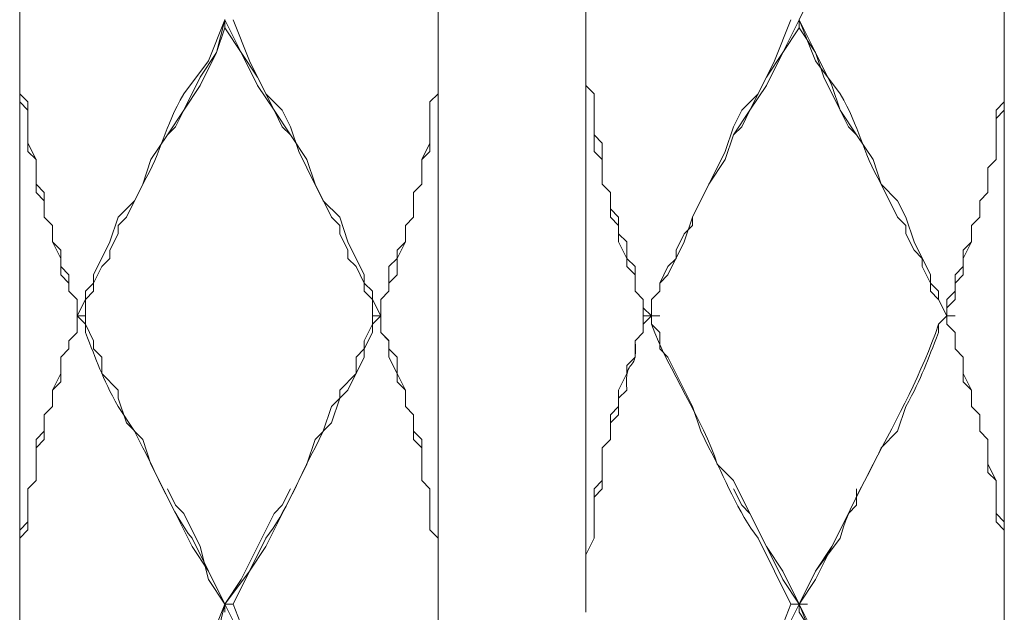
# Model space of a CAD drawing. Units: inches. Extents: x -350 to 490, y -1059 to 129.
# Drawn here: x -102 to -81, y -481 to -469 of the extents above; entities that cross this region are included whole.
import ezdxf

# ---------------------------------------------------------------- set-up
doc = ezdxf.new("R2010")
doc.units = ezdxf.units.IN
doc.header["$MEASUREMENT"] = 0
doc.layers.add('細線', color=7, linetype='Continuous', lineweight=9)

msp = doc.modelspace()

# ---------------------------------------------------------------- linework, layer by layer
at = {"layer": '細線', "linetype": 'Continuous'}
for p, q in [((-90.356, -356.247), (-90.356, -481.319)), ((-93.517, -394.121), (-93.517, -493.826)), ((-102.473, -418.96), (-102.473, -668.749)), ((-81.4, -518.84), (-81.4, -419.135)), ((-85.439, -468.107), (-85.79, -468.812)), ((-98.258, -469.516), (-98.083, -468.812)), ((-98.083, -468.987), (-98.083, -468.811)), ((-97.732, -469.516), (-98.083, -468.812)), ((-97.907, -468.812), (-97.556, -469.693)), ((-85.966, -468.812), (-86.317, -469.692)), ((-86.141, -469.516), (-85.79, -468.812)), ((-85.79, -468.988), (-85.79, -468.812)), ((-85.439, -469.516), (-85.79, -468.812)), ((-98.258, -469.516), (-98.083, -468.988)), ((-97.38, -470.045), (-98.083, -468.988)), ((-90.356, -470.221), (-90.356, -468.988)), ((-86.493, -470.045), (-85.79, -468.988)), ((-85.439, -469.516), (-85.79, -468.988)), ((-98.61, -470.045), (-98.258, -469.516)), ((-98.61, -470.221), (-98.258, -469.516)), ((-97.38, -470.221), (-97.732, -469.516)), ((-97.556, -469.693), (-97.205, -470.397)), ((-86.317, -469.692), (-86.668, -470.397)), ((-86.493, -470.221), (-86.141, -469.516)), ((-85.088, -470.221), (-85.439, -469.516)), ((-85.263, -470.045), (-85.439, -469.516)), ((-98.961, -470.749), (-98.61, -470.045)), ((-97.029, -470.75), (-97.38, -470.045)), ((-86.844, -470.75), (-86.493, -470.045)), ((-84.912, -470.75), (-85.263, -470.045)), ((-98.961, -470.749), (-98.61, -470.221)), ((-97.029, -470.75), (-97.38, -470.221)), ((-90.18, -470.397), (-90.356, -470.221)), ((-90.356, -470.221), (-90.18, -470.397)), ((-86.844, -470.75), (-86.493, -470.221)), ((-84.912, -470.75), (-85.088, -470.221)), ((-102.473, -470.397), (-102.297, -470.573)), ((-97.205, -470.397), (-96.854, -470.75)), ((-93.693, -470.573), (-93.517, -470.397)), ((-93.517, -470.397), (-93.693, -470.573)), ((-90.18, -471.63), (-90.18, -470.397)), ((-90.18, -470.397), (-90.18, -471.278)), ((-86.668, -470.397), (-87.019, -470.749)), ((-102.297, -470.75), (-102.473, -470.573)), ((-102.297, -471.63), (-102.297, -470.573)), ((-99.312, -471.278), (-98.961, -470.749)), ((-99.136, -471.102), (-98.961, -470.749)), ((-96.854, -471.102), (-97.029, -470.75)), ((-96.678, -471.278), (-97.029, -470.75)), ((-96.854, -470.75), (-96.678, -471.102)), ((-93.693, -471.63), (-93.693, -470.573)), ((-87.019, -470.749), (-87.195, -471.102)), ((-87.195, -471.278), (-86.844, -470.75)), ((-87.019, -471.102), (-86.844, -470.75)), ((-84.737, -471.102), (-84.912, -470.75)), ((-84.561, -471.278), (-84.912, -470.75)), ((-81.4, -470.573), (-81.576, -470.75)), ((-81.576, -470.925), (-81.4, -470.749)), ((-81.576, -470.75), (-81.576, -471.806)), ((-99.312, -471.278), (-99.136, -471.102)), ((-96.678, -471.278), (-96.854, -471.102)), ((-96.678, -471.102), (-96.502, -471.63)), ((-87.195, -471.102), (-87.371, -471.63)), ((-87.195, -471.278), (-87.019, -471.102)), ((-84.561, -471.278), (-84.737, -471.102)), ((-99.663, -471.806), (-99.312, -471.278)), ((-96.327, -471.806), (-96.678, -471.278)), ((-90.18, -471.278), (-90.005, -471.454)), ((-87.371, -471.806), (-87.195, -471.278)), ((-84.21, -471.806), (-84.561, -471.278)), ((-102.297, -471.454), (-102.122, -471.806)), ((-93.693, -471.454), (-93.868, -471.806)), ((-90.005, -471.454), (-90.005, -472.335)), ((-102.122, -471.806), (-102.297, -471.63)), ((-102.122, -472.511), (-102.122, -471.806)), ((-99.839, -472.335), (-99.663, -471.806)), ((-96.502, -471.63), (-96.327, -471.983)), ((-96.151, -472.335), (-96.327, -471.806)), ((-93.868, -471.806), (-93.693, -471.63)), ((-93.868, -471.806), (-93.868, -472.335)), ((-90.005, -471.806), (-90.18, -471.63)), ((-90.005, -472.335), (-90.005, -471.806)), ((-87.371, -471.63), (-88.073, -473.039)), ((-87.722, -472.335), (-87.371, -471.806)), ((-84.034, -472.335), (-84.21, -471.806)), ((-81.751, -471.982), (-81.576, -471.806)), ((-81.576, -471.806), (-81.751, -471.983)), ((-96.327, -471.983), (-95.976, -472.687)), ((-81.751, -471.982), (-81.751, -472.511)), ((-102.122, -472.335), (-101.946, -472.511)), ((-100.19, -473.04), (-99.839, -472.335)), ((-95.8, -473.04), (-96.151, -472.335)), ((-94.044, -472.511), (-93.868, -472.334)), ((-93.868, -472.335), (-94.044, -472.511)), ((-89.829, -472.511), (-90.005, -472.335)), ((-90.005, -472.335), (-89.829, -472.511)), ((-88.073, -473.04), (-87.722, -472.335)), ((-83.683, -473.04), (-84.034, -472.335)), ((-101.946, -472.687), (-102.122, -472.511)), ((-101.946, -473.04), (-101.946, -472.511)), ((-94.044, -472.511), (-94.044, -473.039)), ((-89.829, -473.039), (-89.829, -472.511)), ((-89.829, -472.511), (-89.829, -472.863)), ((-81.927, -472.687), (-81.751, -472.511)), ((-81.751, -472.511), (-81.927, -472.687)), ((-95.976, -472.687), (-95.624, -473.04)), ((-89.829, -472.863), (-89.654, -473.04)), ((-81.927, -472.687), (-81.927, -473.04)), ((-101.946, -473.039), (-101.771, -473.215)), ((-101.771, -473.216), (-101.946, -473.04)), ((-100.366, -473.216), (-100.19, -473.04)), ((-95.624, -473.216), (-95.8, -473.04)), ((-95.624, -473.04), (-95.449, -473.568)), ((-94.219, -473.215), (-94.044, -473.039)), ((-94.044, -473.039), (-94.219, -473.215)), ((-89.654, -473.215), (-89.829, -473.039)), ((-89.654, -473.04), (-89.654, -473.392)), ((-88.073, -473.039), (-88.249, -473.568)), ((-88.073, -473.216), (-88.073, -473.04)), ((-83.507, -473.216), (-83.683, -473.04)), ((-82.102, -473.215), (-81.927, -473.039)), ((-81.927, -473.04), (-82.102, -473.216)), ((-101.771, -473.568), (-101.771, -473.215)), ((-100.366, -473.392), (-100.366, -473.216)), ((-95.624, -473.392), (-95.624, -473.216)), ((-94.219, -473.215), (-94.219, -473.568)), ((-89.654, -473.568), (-89.654, -473.215)), ((-88.249, -473.392), (-88.073, -473.216)), ((-83.507, -473.392), (-83.507, -473.216)), ((-82.102, -473.215), (-82.102, -473.568)), ((-100.541, -473.744), (-100.366, -473.392)), ((-95.449, -473.744), (-95.624, -473.392)), ((-89.654, -473.392), (-89.478, -473.568)), ((-88.424, -473.744), (-88.249, -473.392)), ((-83.332, -473.744), (-83.507, -473.392)), ((-101.595, -473.92), (-101.771, -473.568)), ((-101.771, -473.568), (-101.595, -473.744)), ((-95.449, -473.568), (-95.097, -474.273)), ((-94.395, -473.92), (-94.219, -473.567)), ((-94.219, -473.568), (-94.395, -473.744)), ((-89.478, -473.92), (-89.654, -473.568)), ((-89.478, -473.568), (-89.478, -473.92)), ((-88.249, -473.568), (-88.6, -474.272)), ((-82.278, -473.92), (-82.102, -473.568)), ((-82.102, -473.568), (-82.278, -473.744)), ((-101.595, -474.273), (-101.595, -473.744)), ((-100.717, -474.097), (-100.541, -473.92)), ((-100.541, -473.92), (-100.541, -473.744)), ((-95.449, -473.92), (-95.449, -473.744)), ((-95.273, -474.097), (-95.449, -473.92)), ((-94.395, -473.92), (-94.571, -474.096)), ((-94.395, -474.272), (-94.395, -473.744)), ((-89.478, -474.096), (-89.478, -473.92)), ((-89.478, -473.92), (-89.302, -474.097)), ((-88.6, -474.097), (-88.424, -473.92)), ((-88.424, -473.92), (-88.424, -473.744)), ((-83.156, -473.92), (-83.332, -473.744)), ((-83.156, -474.097), (-83.156, -473.92)), ((-82.278, -474.272), (-82.278, -473.744)), ((-101.595, -474.096), (-101.419, -474.272)), ((-100.893, -474.449), (-100.717, -474.097)), ((-95.097, -474.449), (-95.273, -474.097)), ((-94.571, -474.096), (-94.571, -474.625)), ((-89.302, -474.272), (-89.478, -474.096)), ((-89.302, -474.097), (-89.302, -474.625)), ((-88.776, -474.449), (-88.6, -474.097)), ((-82.98, -474.449), (-83.156, -474.097)), ((-82.278, -474.097), (-82.454, -474.273)), ((-101.419, -474.449), (-101.595, -474.273)), ((-101.419, -474.625), (-101.419, -474.272)), ((-95.097, -474.273), (-95.097, -474.449)), ((-94.571, -474.448), (-94.395, -474.272)), ((-89.302, -474.625), (-89.302, -474.272)), ((-88.6, -474.272), (-88.776, -474.449)), ((-82.454, -474.449), (-82.278, -474.272)), ((-82.454, -474.801), (-82.454, -474.273)), ((-100.893, -474.625), (-100.893, -474.449)), ((-95.097, -474.449), (-94.922, -474.625)), ((-95.097, -474.625), (-95.097, -474.449)), ((-88.776, -474.625), (-88.776, -474.449)), ((-82.98, -474.625), (-82.98, -474.449)), ((-101.244, -474.801), (-101.419, -474.625)), ((-101.419, -474.625), (-101.244, -474.801)), ((-101.068, -474.801), (-100.893, -474.625)), ((-94.922, -474.801), (-95.097, -474.625)), ((-94.922, -474.625), (-94.922, -475.33)), ((-94.746, -474.801), (-94.571, -474.624)), ((-94.571, -474.625), (-94.746, -474.801)), ((-89.127, -474.801), (-89.302, -474.625)), ((-89.302, -474.625), (-89.127, -474.801)), ((-88.776, -474.625), (-88.951, -474.801)), ((-88.951, -474.801), (-88.776, -474.625)), ((-82.805, -474.801), (-82.98, -474.625)), ((-82.454, -474.625), (-82.629, -474.801)), ((-101.244, -474.801), (-101.244, -475.506)), ((-101.068, -474.801), (-101.068, -475.33)), ((-94.922, -474.801), (-94.746, -475.153)), ((-94.746, -475.505), (-94.746, -474.801)), ((-89.127, -474.801), (-89.127, -475.505)), ((-89.127, -474.801), (-89.127, -474.977)), ((-89.127, -474.977), (-88.951, -475.153)), ((-88.951, -474.801), (-88.951, -475.153)), ((-88.951, -475.153), (-88.951, -474.801)), ((-82.629, -475.153), (-82.805, -474.801)), ((-82.629, -474.977), (-82.454, -474.801)), ((-82.629, -475.33), (-82.629, -474.801)), ((-101.244, -475.153), (-101.068, -475.153)), ((-94.922, -475.153), (-94.746, -475.153)), ((-94.746, -475.153), (-94.922, -475.153)), ((-88.951, -475.153), (-89.127, -475.153)), ((-88.951, -475.153), (-88.776, -475.153)), ((-82.629, -475.153), (-82.454, -475.153)), ((-82.629, -475.153), (-82.454, -475.153)), ((-101.068, -475.33), (-100.893, -475.682)), ((-94.922, -475.33), (-95.097, -475.682)), ((-82.629, -475.329), (-82.454, -475.505)), ((-82.454, -475.506), (-82.629, -475.33)), ((-101.419, -475.682), (-101.244, -475.505)), ((-101.244, -475.506), (-101.419, -475.682)), ((-94.746, -475.505), (-94.571, -475.681)), ((-94.571, -475.682), (-94.746, -475.505)), ((-89.127, -475.505), (-89.302, -475.682)), ((-82.454, -475.858), (-82.454, -475.505)), ((-101.419, -475.682), (-101.419, -475.858)), ((-100.893, -475.682), (-100.893, -475.858)), ((-95.097, -475.682), (-95.097, -475.858)), ((-94.571, -476.034), (-94.571, -475.681)), ((-89.302, -475.682), (-89.302, -476.034)), ((-101.419, -475.858), (-101.595, -476.034)), ((-101.595, -476.034), (-101.419, -475.858)), ((-101.595, -476.562), (-101.595, -476.034)), ((-100.893, -475.858), (-100.717, -476.034)), ((-100.717, -476.034), (-100.717, -476.387)), ((-95.097, -475.858), (-95.273, -476.034)), ((-95.273, -476.034), (-95.273, -476.387)), ((-94.571, -475.858), (-94.395, -476.034)), ((-94.395, -476.386), (-94.571, -476.034)), ((-94.395, -476.034), (-94.395, -476.386)), ((-89.302, -476.034), (-89.478, -476.21)), ((-82.454, -475.858), (-82.278, -476.034)), ((-82.278, -476.034), (-82.454, -475.858)), ((-82.278, -476.563), (-82.278, -476.034)), ((-89.478, -476.21), (-89.478, -476.386)), ((-101.595, -476.387), (-101.771, -476.739)), ((-100.717, -476.387), (-100.366, -476.739)), ((-95.273, -476.387), (-95.624, -476.739)), ((-94.395, -476.386), (-94.219, -476.738)), ((-94.395, -476.562), (-94.395, -476.386)), ((-89.478, -476.386), (-89.654, -476.739)), ((-82.278, -476.386), (-82.102, -476.739)), ((-101.771, -476.739), (-101.595, -476.562)), ((-94.219, -476.739), (-94.395, -476.562)), ((-82.102, -476.739), (-82.278, -476.563)), ((-101.771, -476.739), (-101.771, -477.091)), ((-100.366, -476.739), (-100.366, -476.915)), ((-95.624, -476.739), (-95.624, -476.915)), ((-94.219, -477.091), (-94.219, -476.738)), ((-89.654, -476.739), (-89.654, -477.091)), ((-82.102, -477.091), (-82.102, -476.739)), ((-101.771, -477.091), (-101.946, -477.267)), ((-101.946, -477.267), (-101.771, -477.091)), ((-100.366, -476.915), (-100.19, -477.443)), ((-95.624, -476.915), (-95.8, -477.443)), ((-94.219, -477.091), (-94.044, -477.267)), ((-94.044, -477.267), (-94.219, -477.091)), ((-89.654, -477.091), (-89.829, -477.267)), ((-82.102, -477.091), (-81.927, -477.267)), ((-81.927, -477.267), (-82.102, -477.091)), ((-101.946, -477.796), (-101.946, -477.267)), ((-94.044, -477.796), (-94.044, -477.267)), ((-89.829, -477.267), (-89.829, -477.796)), ((-81.927, -477.62), (-81.927, -477.267)), ((-100.19, -477.443), (-99.839, -477.796)), ((-95.8, -477.443), (-96.151, -477.796)), ((-101.946, -477.62), (-102.122, -477.796)), ((-94.044, -477.619), (-93.868, -477.795)), ((-81.927, -477.619), (-81.751, -477.796)), ((-81.751, -477.796), (-81.927, -477.62)), ((-102.122, -477.796), (-102.122, -478.677)), ((-102.122, -477.972), (-101.946, -477.796)), ((-99.839, -477.796), (-99.663, -478.324)), ((-96.151, -477.796), (-96.327, -478.324)), ((-93.868, -477.972), (-94.044, -477.796)), ((-93.868, -478.676), (-93.868, -477.795)), ((-89.829, -477.796), (-90.005, -477.972)), ((-81.751, -478.5), (-81.751, -477.796)), ((-90.005, -477.972), (-90.005, -478.676)), ((-99.663, -478.324), (-99.488, -478.677)), ((-96.327, -478.324), (-96.502, -478.677)), ((-81.751, -478.324), (-81.576, -478.676)), ((-81.576, -478.677), (-81.751, -478.5)), ((-102.297, -478.852), (-102.122, -478.676)), ((-102.122, -478.677), (-102.297, -478.853)), ((-99.488, -478.677), (-98.785, -480.086)), ((-96.502, -478.677), (-96.678, -479.029)), ((-93.868, -478.676), (-93.693, -478.852)), ((-93.693, -478.852), (-93.868, -478.676)), ((-90.005, -478.676), (-90.18, -478.852)), ((-86.141, -480.791), (-87.195, -478.677)), ((-84.385, -478.676), (-84.561, -479.029)), ((-81.576, -479.557), (-81.576, -478.676)), ((-102.297, -479.733), (-102.297, -478.852)), ((-99.136, -479.205), (-99.312, -478.852)), ((-96.854, -479.205), (-96.678, -478.853)), ((-93.693, -479.733), (-93.693, -478.852)), ((-90.18, -478.852), (-90.18, -479.909)), ((-87.019, -479.205), (-87.195, -478.853)), ((-84.561, -479.205), (-84.561, -478.852)), ((-96.678, -479.029), (-97.205, -480.086)), ((-84.561, -479.029), (-85.088, -480.086)), ((-98.961, -479.381), (-99.136, -479.205)), ((-98.61, -480.086), (-98.961, -479.381)), ((-97.732, -480.791), (-97.029, -479.381)), ((-97.029, -479.381), (-96.854, -479.205)), ((-86.844, -479.381), (-87.019, -479.205)), ((-85.439, -480.79), (-84.737, -479.381)), ((-84.737, -479.381), (-84.561, -479.205)), ((-81.576, -479.381), (-81.4, -479.557)), ((-102.297, -479.557), (-102.473, -479.734)), ((-81.4, -479.734), (-81.576, -479.557)), ((-102.473, -479.909), (-102.297, -479.733)), ((-93.693, -479.733), (-93.517, -479.909)), ((-93.517, -479.909), (-93.693, -479.733)), ((-90.18, -479.909), (-90.356, -480.262)), ((-98.785, -480.086), (-98.434, -480.614)), ((-98.434, -480.79), (-98.61, -480.086)), ((-97.205, -480.086), (-97.556, -480.614)), ((-86.493, -480.086), (-86.141, -480.614)), ((-85.088, -480.086), (-85.439, -480.614)), ((-90.356, -480.262), (-90.356, -481.319)), ((-98.434, -480.614), (-98.083, -481.319)), ((-97.556, -480.614), (-98.083, -481.319)), ((-86.141, -480.614), (-85.79, -481.319)), ((-85.439, -480.614), (-85.79, -481.319)), ((-98.083, -481.319), (-98.434, -480.79)), ((-98.083, -481.319), (-97.732, -480.791)), ((-85.79, -481.319), (-86.141, -480.791)), ((-85.79, -481.319), (-85.439, -480.79)), ((-98.258, -482.024), (-98.083, -481.319)), ((-97.732, -482.024), (-98.083, -481.319)), ((-98.083, -481.319), (-97.907, -481.319)), ((-97.907, -481.319), (-98.083, -481.319)), ((-98.083, -481.495), (-98.083, -481.319)), ((-97.907, -481.319), (-97.556, -482.199)), ((-85.966, -481.319), (-86.317, -482.199)), ((-86.141, -482.024), (-85.79, -481.319)), ((-85.615, -481.319), (-85.966, -481.319)), ((-85.439, -482.023), (-85.79, -481.319)), ((-85.79, -481.495), (-85.79, -481.319)), ((-85.088, -482.552), (-85.79, -481.495))]:
    msp.add_line(p, q, dxfattribs=at)
for points in [[(-98.083, -468.812), (-98.083, -468.812), (-98.434, -469.693), (-98.434, -469.693)], [(-85.79, -468.812), (-85.79, -468.812), (-85.439, -469.692), (-85.439, -469.692)], [(-98.434, -469.693), (-98.434, -469.693), (-98.961, -470.397), (-98.961, -470.397)], [(-85.439, -469.692), (-85.439, -469.692), (-84.912, -470.397), (-84.912, -470.397)], [(-98.961, -470.397), (-99.388, -471.134), (-99.412, -471.598), (-99.839, -472.335)], [(-84.912, -470.397), (-84.485, -471.134), (-84.461, -471.598), (-84.034, -472.335)], [(-99.839, -472.335), (-99.839, -472.335), (-100.014, -472.687), (-100.014, -472.687)], [(-84.034, -472.335), (-84.034, -472.335), (-83.683, -472.687), (-83.683, -472.687)], [(-100.014, -472.687), (-100.014, -472.687), (-100.366, -473.04), (-100.366, -473.04)], [(-83.683, -472.687), (-83.683, -472.687), (-83.507, -473.039), (-83.507, -473.039)], [(-100.366, -473.04), (-100.366, -473.04), (-100.541, -473.568), (-100.541, -473.568)], [(-83.507, -473.039), (-83.507, -473.039), (-83.332, -473.568), (-83.332, -473.568)], [(-100.541, -473.568), (-100.541, -473.568), (-100.893, -474.273), (-100.893, -474.273)], [(-83.332, -473.568), (-83.332, -473.568), (-82.98, -474.272), (-82.98, -474.272)], [(-100.893, -474.273), (-100.893, -474.273), (-100.893, -474.449), (-100.893, -474.449)], [(-82.98, -474.272), (-82.98, -474.272), (-82.98, -474.449), (-82.98, -474.449)], [(-100.893, -474.449), (-100.893, -474.449), (-101.068, -474.625), (-101.068, -474.625)], [(-82.98, -474.449), (-82.98, -474.449), (-82.805, -474.625), (-82.805, -474.625)], [(-101.068, -474.625), (-101.068, -474.625), (-101.068, -474.801), (-101.068, -474.801)], [(-82.805, -474.625), (-82.805, -474.625), (-82.805, -474.801), (-82.805, -474.801)], [(-101.068, -474.801), (-101.068, -474.801), (-101.244, -475.153), (-101.244, -475.153)], [(-82.805, -474.801), (-82.805, -474.801), (-82.629, -475.153), (-82.629, -475.153)], [(-101.068, -475.33), (-101.068, -475.33), (-101.244, -475.153), (-101.244, -475.153)], [(-94.922, -475.329), (-94.922, -475.329), (-94.746, -475.153), (-94.746, -475.153)], [(-89.127, -475.33), (-89.127, -475.33), (-88.951, -475.153), (-88.951, -475.153)], [(-88.951, -475.153), (-88.951, -475.153), (-88.951, -475.33), (-88.951, -475.33)], [(-88.951, -475.329), (-88.951, -475.329), (-88.951, -475.153), (-88.951, -475.153)], [(-82.629, -475.153), (-82.629, -475.153), (-82.805, -475.33), (-82.805, -475.33)], [(-82.805, -475.329), (-82.805, -475.329), (-82.629, -475.153), (-82.629, -475.153)], [(-101.068, -475.506), (-101.068, -475.506), (-101.068, -475.33), (-101.068, -475.33)], [(-94.922, -475.506), (-94.922, -475.506), (-94.922, -475.329), (-94.922, -475.329)], [(-89.127, -475.506), (-89.127, -475.506), (-89.127, -475.33), (-89.127, -475.33)], [(-88.776, -475.506), (-88.776, -475.506), (-88.951, -475.329), (-88.951, -475.329)], [(-88.951, -475.33), (-88.594, -476.313), (-87.833, -477.388), (-87.546, -478.324)], [(-82.805, -475.33), (-83.174, -476.398), (-83.659, -477.279), (-84.21, -478.324)], [(-82.805, -475.506), (-82.805, -475.506), (-82.805, -475.329), (-82.805, -475.329)], [(-100.366, -477.091), (-100.72, -476.451), (-100.819, -476.122), (-101.068, -475.506)], [(-95.097, -475.858), (-95.097, -475.858), (-94.922, -475.506), (-94.922, -475.506)], [(-89.302, -475.682), (-89.302, -475.682), (-89.127, -475.506), (-89.127, -475.506)], [(-88.776, -475.858), (-88.776, -475.858), (-88.776, -475.506), (-88.776, -475.506)], [(-83.507, -477.091), (-83.153, -476.451), (-83.054, -476.122), (-82.805, -475.506)], [(-89.478, -476.739), (-89.531, -475.931), (-89.25, -476.489), (-89.302, -475.682)], [(-95.449, -476.739), (-95.449, -476.739), (-95.097, -476.034), (-95.097, -476.034)], [(-95.097, -476.034), (-95.097, -476.034), (-95.097, -475.858), (-95.097, -475.858)], [(-88.6, -476.034), (-88.6, -476.034), (-88.776, -475.858), (-88.776, -475.858)], [(-88.073, -477.091), (-88.073, -477.091), (-88.6, -476.034), (-88.6, -476.034)], [(-95.8, -477.091), (-95.8, -477.091), (-95.449, -476.739), (-95.449, -476.739)], [(-89.654, -476.915), (-89.654, -476.915), (-89.478, -476.739), (-89.478, -476.739)], [(-100.014, -477.62), (-100.014, -477.62), (-100.366, -477.091), (-100.366, -477.091)], [(-95.976, -477.619), (-95.976, -477.619), (-95.8, -477.091), (-95.8, -477.091)], [(-89.654, -477.267), (-89.654, -477.267), (-89.654, -476.915), (-89.654, -476.915)], [(-87.897, -477.619), (-87.897, -477.619), (-88.073, -477.091), (-88.073, -477.091)], [(-83.683, -477.619), (-83.683, -477.619), (-83.507, -477.091), (-83.507, -477.091)], [(-89.829, -477.443), (-89.829, -477.443), (-89.654, -477.267), (-89.654, -477.267)], [(-89.829, -477.796), (-89.829, -477.796), (-89.829, -477.443), (-89.829, -477.443)], [(-99.839, -477.972), (-99.839, -477.972), (-100.014, -477.62), (-100.014, -477.62)], [(-96.151, -477.972), (-96.151, -477.972), (-95.976, -477.619), (-95.976, -477.619)], [(-87.722, -477.972), (-87.722, -477.972), (-87.897, -477.619), (-87.897, -477.619)], [(-84.034, -477.972), (-84.034, -477.972), (-83.683, -477.619), (-83.683, -477.619)], [(-90.005, -477.972), (-90.005, -477.972), (-89.829, -477.796), (-89.829, -477.796)], [(-98.785, -479.91), (-99.215, -479.364), (-99.502, -478.594), (-99.839, -477.972)], [(-97.205, -479.909), (-96.775, -479.363), (-96.488, -478.594), (-96.151, -477.972)], [(-90.005, -478.853), (-90.005, -478.853), (-90.005, -477.972), (-90.005, -477.972)], [(-86.668, -479.909), (-87.098, -479.363), (-87.385, -478.594), (-87.722, -477.972)], [(-84.912, -479.909), (-84.76, -479.275), (-84.309, -478.582), (-84.034, -477.972)], [(-87.546, -478.324), (-87.546, -478.324), (-87.195, -478.677), (-87.195, -478.677)], [(-84.21, -478.324), (-84.21, -478.324), (-84.385, -478.677), (-84.385, -478.677)], [(-90.18, -479.029), (-90.18, -479.029), (-90.005, -478.853), (-90.005, -478.853)], [(-90.18, -479.91), (-90.18, -479.91), (-90.18, -479.029), (-90.18, -479.029)], [(-98.083, -481.319), (-98.083, -481.319), (-98.785, -479.91), (-98.785, -479.91)], [(-97.907, -481.319), (-97.907, -481.319), (-97.205, -479.909), (-97.205, -479.909)], [(-90.356, -480.262), (-90.356, -480.262), (-90.18, -479.91), (-90.18, -479.91)], [(-85.966, -481.319), (-85.966, -481.319), (-86.668, -479.909), (-86.668, -479.909)], [(-85.439, -480.614), (-85.439, -480.614), (-84.912, -479.909), (-84.912, -479.909)], [(-90.356, -481.495), (-90.356, -481.495), (-90.356, -480.262), (-90.356, -480.262)], [(-85.79, -481.319), (-85.79, -481.319), (-85.439, -480.614), (-85.439, -480.614)], [(-98.083, -481.319), (-98.083, -481.319), (-98.434, -482.2), (-98.434, -482.2)], [(-85.79, -481.319), (-85.79, -481.319), (-85.439, -482.199), (-85.439, -482.199)]]:
    msp.add_open_spline(points, degree=3, dxfattribs=at)

doc.saveas('drawing.dxf')
